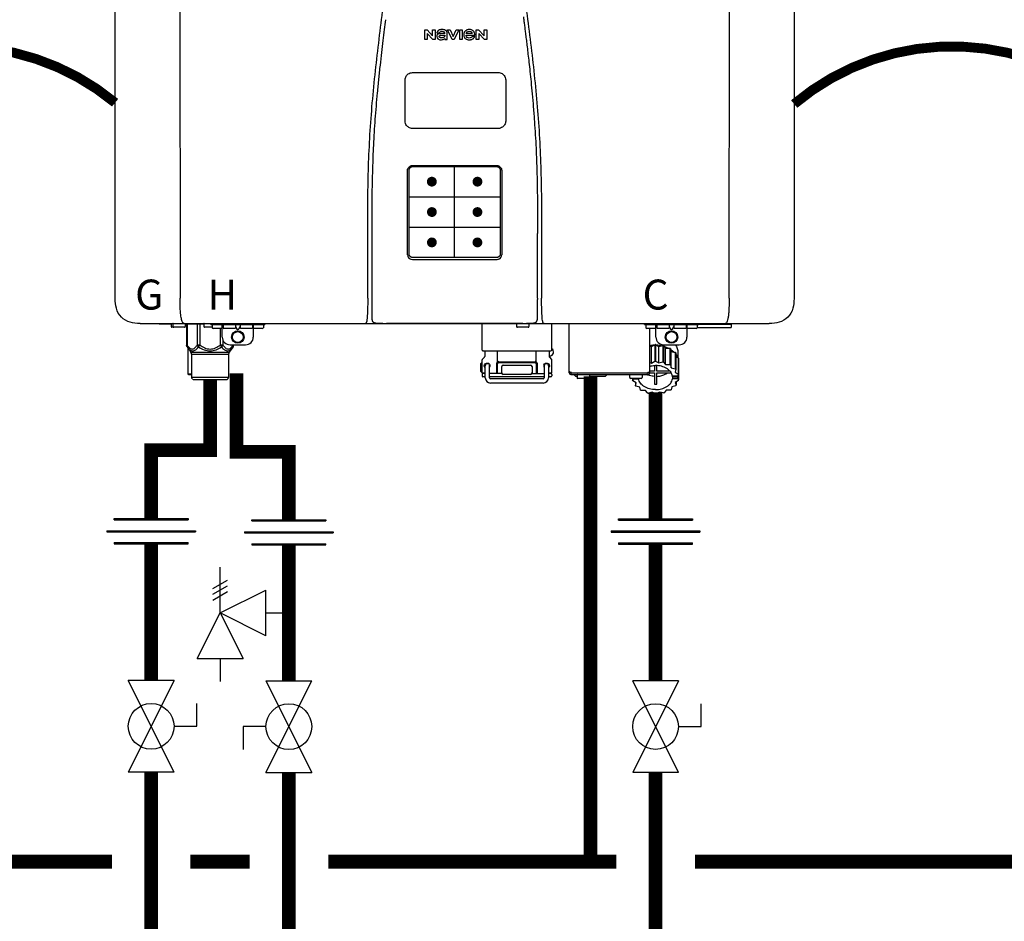
# Model space of a CAD drawing. Units: inches. Extents: x -69 to 81, y -5 to 97.
# Drawn here: x 6 to 31, y 31 to 54 of the extents above; entities that cross this region are included whole.
import ezdxf
from ezdxf.enums import TextEntityAlignment as Align

# ---------------------------------------------------------------- set-up
doc = ezdxf.new("R2010")
doc.units = ezdxf.units.IN
doc.header["$MEASUREMENT"] = 0
doc.header["$PDSIZE"] = -1
doc.linetypes.add('DOTX2', pattern=[0.5, 0, -0.5])
doc.styles.add('Navien', font='arial.ttf')

# ---------------------------------------------------------------- blocks, each defined once
blk = doc.blocks.new('Full-Port Ball Valve')
at = {"color": 2}
for p, q in [((0.0832, 0.0832), (0.0416, 0.0832)), ((0.0832, 0.0416), (0.0832, 0.0832)), ((0, 0.0416), (0, -0.0416)), ((0, 0.0416), (0.1665, -0.0416)), ((0.1665, 0.0416), (0, -0.0416)), ((0.1665, 0.0416), (0.1665, -0.0416))]:
    blk.add_line(p, q, dxfattribs=at)
blk.add_circle((0.0832, 0), 0.0416, dxfattribs=at)
blk = doc.blocks.new('Pressure Relief Valve - Tankless')
at = {"color": 2}
for p, q in [((-0.0832, 0.1665), (-0.0832, 0.0832)), ((-0.0832, 0.1665), (0, 0.1249)), ((0.0234, 0.1384), (0.039, 0.1113)), ((0.0338, 0.1384), (0.0494, 0.1113)), ((0.0442, 0.1384), (0.0598, 0.1113)), ((-0.0832, 0.1249), (-0.1249, 0.1249)), ((0, 0.1249), (-0.0832, 0.0832)), ((-0.0416, 0.0416), (0, 0.1249)), ((0, 0.1249), (0.0416, 0.0416)), ((0, 0.1249), (0.0832, 0.1249)), ((-0.0416, 0.0416), (0.0416, 0.0416)), ((0, 0.0416), (0, 0))]:
    blk.add_line(p, q, dxfattribs=at)
blk = doc.blocks.new('Union')
at = {"color": 2}
for p, q in [((-0.0672, 0.0457), (0.0672, 0.0457)), ((-0.0672, 0.0437), (-0.0672, 0.0457)), ((-0.0672, 0.0437), (0.0672, 0.0437)), ((0.0672, 0.0457), (0.0672, 0.0437)), ((-0.0806, 0.0238), (0.0806, 0.0238)), ((-0.0806, 0.0238), (-0.0806, 0.0218)), ((-0.0806, 0.0218), (0.0806, 0.0218)), ((0.0806, 0.0238), (0.0806, 0.0218)), ((-0.0672, 0.002), (0.0672, 0.002)), ((-0.0672, 0.002), (-0.0672, 0)), ((-0.0672, 0), (0.0672, 0)), ((0.0672, 0), (0.0672, 0.002))]:
    blk.add_line(p, q, dxfattribs=at)
blk = doc.blocks.new('NPE-S2 (150-180-210-240)')
at = {"linetype": 'Continuous'}
for p, q in [((-2.413, 2.058), (-2.433, 28.196)), ((-0.782, 28.207), (-0.761, 2.069)), ((13.212, 2.069), (13.233, 28.207)), ((14.883, 28.196), (14.863, 2.058)), ((5.464, 8.898), (5.524, 8.898)), ((5.464, 8.655), (5.464, 8.898)), ((5.524, 8.898), (5.664, 8.749)), ((5.673, 8.655), (5.529, 8.81)), ((5.529, 8.81), (5.529, 8.655)), ((5.664, 8.898), (5.729, 8.898)), ((5.664, 8.749), (5.664, 8.898)), ((5.729, 8.898), (5.729, 8.655)), ((5.774, 8.825), (5.839, 8.825)), ((5.974, 8.803), (5.897, 8.803)), ((6.039, 8.655), (6.039, 8.811)), ((6.046, 8.898), (6.114, 8.898)), ((6.16, 8.655), (6.046, 8.898)), ((6.114, 8.898), (6.188, 8.728)), ((6.188, 8.728), (6.262, 8.898)), ((6.329, 8.898), (6.215, 8.655)), ((6.262, 8.898), (6.329, 8.898)), ((6.355, 8.898), (6.42, 8.898)), ((6.355, 8.655), (6.355, 8.898)), ((6.42, 8.898), (6.42, 8.655)), ((6.673, 8.803), (6.522, 8.803)), ((6.775, 8.898), (6.836, 8.898)), ((6.775, 8.655), (6.775, 8.898)), ((6.836, 8.898), (6.976, 8.749)), ((6.985, 8.655), (6.84, 8.81)), ((6.84, 8.81), (6.84, 8.655)), ((6.976, 8.898), (7.041, 8.898)), ((6.976, 8.749), (6.976, 8.898)), ((7.041, 8.898), (7.041, 8.655)), ((5.529, 8.655), (5.464, 8.655)), ((5.729, 8.655), (5.673, 8.655)), ((5.974, 8.677), (5.974, 8.655)), ((5.974, 8.655), (6.039, 8.655)), ((6.215, 8.655), (6.16, 8.655)), ((6.42, 8.655), (6.355, 8.655)), ((6.521, 8.762), (6.74, 8.762)), ((6.735, 8.732), (6.67, 8.732)), ((6.84, 8.655), (6.775, 8.655)), ((7.041, 8.655), (6.985, 8.655)), ((5.027, 3.175), (5.027, 5.319)), ((5.065, 3.2), (5.065, 5.323)), ((5.153, 5.445), (7.297, 5.445)), ((5.163, 5.421), (7.287, 5.421)), ((7.386, 5.323), (7.386, 3.2)), ((7.424, 5.319), (7.424, 3.175)), ((4.115, 3.802), (4.115, 3.714)), ((4.115, 3.714), (4.115, 1.577)), ((8.335, 2.069), (8.335, 3.714)), ((7.3, 3.048), (5.153, 3.048)), ((8.337, 1.701), (8.337, 1.705)), ((8.338, 1.695), (8.337, 1.701)), ((8.337, 1.668), (8.338, 1.677)), ((8.338, 1.686), (8.338, 1.695)), ((-1.783, 1.427), (-1.788, 1.427)), ((-1.783, 1.427), (14.233, 1.427)), ((-1.297, 1.407), (-1.297, 1.427)), ((-0.986, 1.407), (-1.297, 1.407)), ((-0.99, 1.407), (-0.99, 1.348)), ((-0.651, 1.329), (-0.97, 1.329)), ((-0.946, 1.419), (-0.946, 1.348)), ((-0.631, 1.419), (-0.631, 1.348)), ((-0.598, 1.419), (-0.158, 1.419)), ((-0.598, 1.419), (-0.598, 0.874)), ((-0.587, 1.419), (-0.587, 0.874)), ((-0.328, 1.419), (-0.328, 0.874)), ((-0.259, 1.419), (-0.259, 0.875)), ((-0.158, 1.419), (-0.158, 1.348)), ((0.055, 1.329), (-0.138, 1.329)), ((0.016, 1.396), (0.016, 1.427)), ((0.016, 1.396), (1.396, 1.396)), ((0.055, 1.388), (0.055, 1.317)), ((0.311, 1.297), (0.075, 1.297)), ((0.252, 1.396), (0.252, 1.427)), ((0.259, 1.297), (0.259, 0.875)), ((0.311, 1.08), (0.311, 1.427)), ((0.331, 1.388), (0.331, 1.317)), ((0.627, 1.297), (0.351, 1.297)), ((0.469, 1.396), (0.469, 1.427)), ((0.674, 1.392), (0.645, 1.392)), ((0.647, 1.388), (0.647, 1.317)), ((0.647, 1.337), (0.674, 1.298)), ((0.647, 1.325), (0.669, 1.294)), ((0.709, 1.393), (0.702, 1.393)), ((0.702, 1.28), (0.709, 1.28)), ((0.702, 1.274), (0.709, 1.274)), ((0.766, 1.392), (0.737, 1.392)), ((0.737, 1.298), (0.765, 1.337)), ((0.743, 1.294), (0.765, 1.325)), ((0.765, 1.388), (0.765, 1.317)), ((1.061, 1.297), (0.785, 1.297)), ((0.942, 1.427), (0.942, 1.396)), ((1.08, 1.388), (1.08, 1.317)), ((1.1, 1.427), (1.1, 1.08)), ((1.336, 1.297), (1.1, 1.297)), ((1.159, 1.427), (1.159, 1.396)), ((1.356, 1.388), (1.356, 1.317)), ((1.396, 1.427), (1.396, 1.396)), ((4.146, 1.464), (4.146, 1.464)), ((4.15, 1.46), (4.152, 1.459)), ((4.152, 1.459), (4.157, 1.456)), ((4.152, 1.459), (4.152, 1.459)), ((4.201, 1.441), (4.209, 1.439)), ((4.416, 1.428), (4.416, 1.428)), ((4.459, 1.428), (4.462, 1.428)), ((6.225, 1.428), (4.49, 1.428)), ((7.96, 1.428), (6.225, 1.428)), ((6.225, 1.427), (6.225, 1.428)), ((6.923, 0.749), (6.923, 1.427)), ((7.802, 1.419), (7.802, 1.348)), ((8.098, 1.329), (7.822, 1.329)), ((8.008, 1.428), (8.009, 1.428)), ((8.117, 1.419), (8.117, 1.348)), ((8.24, 1.439), (8.249, 1.441)), ((8.293, 1.456), (8.298, 1.459)), ((8.302, 1.462), (8.304, 1.463)), ((8.304, 1.463), (8.305, 1.464)), ((8.305, 1.464), (8.305, 1.464)), ((8.355, 1.427), (8.357, 1.427)), ((8.697, 0.749), (8.697, 1.427)), ((9.143, 0.166), (9.143, 1.427)), ((11.055, 1.396), (11.055, 1.427)), ((11.055, 1.396), (12.434, 1.396)), ((11.094, 1.388), (11.094, 1.317)), ((11.35, 1.297), (11.114, 1.297)), ((11.193, 0.166), (11.193, 1.297)), ((11.35, 1.08), (11.35, 1.427)), ((11.37, 1.388), (11.37, 1.317)), ((11.666, 1.297), (11.39, 1.297)), ((11.713, 1.392), (11.684, 1.392)), ((11.685, 1.388), (11.685, 1.317)), ((11.685, 1.337), (11.713, 1.298)), ((11.685, 1.325), (11.708, 1.294)), ((11.748, 1.393), (11.741, 1.393)), ((11.741, 1.28), (11.748, 1.28)), ((11.741, 1.274), (11.748, 1.274)), ((11.805, 1.392), (11.776, 1.392)), ((11.776, 1.298), (11.804, 1.337)), ((11.781, 1.294), (11.804, 1.325)), ((11.804, 1.388), (11.804, 1.317)), ((12.099, 1.297), (11.823, 1.297)), ((12.119, 1.388), (12.119, 1.317)), ((12.139, 1.427), (12.139, 1.08)), ((12.375, 1.297), (12.139, 1.297)), ((12.395, 1.388), (12.395, 1.317)), ((12.395, 1.321), (13.262, 1.321)), ((12.434, 1.427), (12.434, 1.396)), ((13.243, 1.419), (12.434, 1.419)), ((13.262, 1.4), (12.434, 1.4)), ((13.262, 1.4), (13.243, 1.419)), ((13.262, 1.4), (13.262, 1.321)), ((14.239, 1.427), (14.233, 1.427)), ((-0.587, 0.874), (-0.598, 0.874)), ((-0.584, 0.829), (-0.487, 0.691)), ((-0.564, 0.801), (-0.564, 0.138)), ((-0.259, 0.874), (-0.328, 0.874)), ((-0.292, 0.829), (-0.259, 0.874)), ((0.328, 0.874), (0.259, 0.874)), ((0.259, 0.874), (0.292, 0.829)), ((0.328, 1.002), (0.328, 0.874)), ((0.584, 0.829), (0.487, 0.691)), ((0.509, 0.883), (0.903, 0.883)), ((0.587, 0.883), (0.587, 0.874)), ((0.598, 0.874), (0.587, 0.874)), ((0.598, 0.883), (0.598, 0.874)), ((11.193, 0.847), (11.237, 0.836)), ((11.237, 0.836), (11.318, 0.885)), ((11.237, 0.418), (11.237, 0.836)), ((11.318, 0.885), (11.318, 0.467)), ((11.338, 0.886), (11.421, 0.838)), ((11.338, 0.886), (11.338, 0.468)), ((11.421, 0.838), (11.521, 0.865)), ((11.421, 0.42), (11.421, 0.838)), ((11.521, 0.865), (11.521, 0.447)), ((11.541, 0.861), (11.596, 0.796)), ((11.541, 0.861), (11.541, 0.442)), ((11.547, 0.883), (11.942, 0.883)), ((11.596, 0.796), (11.703, 0.797)), ((11.596, 0.378), (11.596, 0.796)), ((11.703, 0.797), (11.703, 0.379)), ((11.719, 0.788), (11.739, 0.714)), ((11.719, 0.788), (11.719, 0.37)), ((11.867, 0.883), (11.867, 0.844)), ((-0.487, 0.691), (0.487, 0.691)), ((-0.473, 0.646), (0.473, 0.646)), ((-0.473, 0.646), (-0.473, 0.056)), ((0.473, 0.646), (0.473, 0.056)), ((6.984, 0.567), (6.929, 0.512)), ((6.99, 0.71), (6.99, 0.581)), ((7.317, 0.443), (7.317, 0.729)), ((8.303, 0.443), (8.303, 0.729)), ((8.63, 0.71), (8.63, 0.581)), ((8.645, 0.599), (8.63, 0.599)), ((8.636, 0.567), (8.691, 0.512)), ((11.739, 0.714), (11.84, 0.689)), ((11.739, 0.296), (11.739, 0.714)), ((11.84, 0.689), (11.84, 0.271)), ((11.851, 0.677), (11.851, 0.259)), ((11.851, 0.592), (11.917, 0.555)), ((11.91, 0.691), (11.91, 0.558)), ((11.917, 0.555), (11.917, 0.136)), ((11.921, 0.54), (11.921, 0.122)), ((6.895, 0.199), (6.895, 0.408)), ((6.923, 0.17), (6.923, 0.498)), ((7.006, 0.043), (7.006, 0.347)), ((7.116, 0.043), (7.116, 0.347)), ((7.296, 0.15), (7.296, 0.402)), ((7.317, 0.15), (7.317, 0.402)), ((7.349, 0.453), (8.271, 0.453)), ((7.349, 0.434), (8.271, 0.434)), ((7.424, 0.17), (7.424, 0.327)), ((7.463, 0.367), (8.157, 0.367)), ((8.196, 0.327), (8.196, 0.17)), ((8.303, 0.402), (8.303, 0.15)), ((8.324, 0.402), (8.324, 0.15)), ((8.504, 0.347), (8.504, 0.043)), ((8.614, 0.347), (8.614, 0.043)), ((8.697, 0.17), (8.697, 0.498)), ((11.193, 0.429), (11.237, 0.418)), ((11.237, 0.418), (11.318, 0.467)), ((11.309, 0.355), (11.309, 0.21)), ((11.338, 0.468), (11.421, 0.42)), ((11.368, 0.21), (11.368, 0.355)), ((11.421, 0.42), (11.521, 0.447)), ((11.541, 0.442), (11.596, 0.378)), ((11.596, 0.378), (11.703, 0.379)), ((11.719, 0.37), (11.739, 0.296)), ((11.739, 0.296), (11.84, 0.271)), ((11.851, 0.259), (11.834, 0.184)), ((11.921, 0.413), (11.924, 0.409)), ((11.924, 0.409), (11.924, -0.009)), ((-0.473, 0.138), (-0.564, 0.138)), ((-0.544, 0.118), (-0.564, 0.138)), ((-0.473, 0.118), (-0.544, 0.118)), ((-0.473, 0.056), (0.473, 0.056)), ((-0.445, 0.012), (-0.462, 0.028)), ((-0.417, 0), (0.417, 0)), ((0.445, 0.012), (0.462, 0.028)), ((6.923, 0.17), (7.006, 0.17)), ((6.923, 0.13), (6.923, 0.091)), ((7.006, 0.15), (6.943, 0.15)), ((7.006, 0.071), (6.943, 0.071)), ((7.429, 0.15), (7.116, 0.15)), ((8.504, 0.071), (7.116, 0.071)), ((8.48, 0.02), (7.14, 0.02)), ((8.157, 0.13), (7.463, 0.13)), ((8.191, 0.15), (8.504, 0.15)), ((8.614, 0.17), (8.697, 0.17)), ((8.677, 0.15), (8.614, 0.15)), ((8.677, 0.071), (8.614, 0.071)), ((8.697, 0.13), (8.697, 0.091)), ((9.162, 0.189), (9.182, 0.189)), ((9.182, 0.126), (11.153, 0.126)), ((9.19, 0.166), (9.19, 0.181)), ((9.19, 0.166), (11.145, 0.166)), ((9.19, 0.126), (9.19, 0.166)), ((9.269, 0.118), (9.269, 0.126)), ((9.308, 0.079), (9.269, 0.118)), ((9.34, 0.079), (9.308, 0.079)), ((9.34, 0.118), (9.34, 0.047)), ((9.635, 0.028), (9.359, 0.028)), ((9.655, 0.118), (9.655, 0.047)), ((10.057, 0.079), (9.655, 0.079)), ((10.057, 0.079), (10.097, 0.118)), ((10.097, 0.118), (10.097, 0.126)), ((10.68, 0.118), (10.68, 0.047)), ((10.976, 0.028), (10.7, 0.028)), ((10.756, 0.028), (10.756, -0.023)), ((10.756, -0.023), (10.786, 0.015)), ((10.786, 0.015), (10.786, 0.028)), ((10.786, 0.015), (10.908, 0.015)), ((10.908, 0.028), (10.908, 0.015)), ((10.995, 0.118), (10.995, 0.047)), ((11.145, 0.166), (11.145, 0.181)), ((11.145, 0.166), (11.145, 0.126)), ((11.153, 0.189), (11.173, 0.189)), ((11.309, 0.21), (11.193, 0.21)), ((11.193, 0.168), (11.309, 0.168)), ((11.309, 0.168), (11.309, -0.117)), ((11.708, 0.21), (11.368, 0.21)), ((11.368, 0.168), (11.738, 0.168)), ((11.368, -0.117), (11.368, 0.168)), ((11.891, 0.084), (11.769, 0.084)), ((11.769, 0.07), (11.904, 0.07)), ((11.769, 0.07), (11.769, 0.015)), ((11.904, 0.015), (11.769, 0.015)), ((11.834, 0.184), (11.917, 0.136)), ((11.921, 0.122), (11.891, 0.084)), ((11.892, 0.085), (11.904, 0.07)), ((11.904, 0.015), (11.904, 0.07)), ((11.904, 0.015), (11.924, -0.009)), ((8.48, -0.091), (7.14, -0.091)), ((10.843, -0.085), (10.76, -0.038)), ((10.826, -0.075), (10.826, -0.16)), ((10.826, -0.16), (10.843, -0.085)), ((10.938, -0.197), (10.837, -0.172)), ((10.958, -0.271), (10.938, -0.197)), ((11.751, -0.187), (11.734, -0.261)), ((11.851, -0.16), (11.751, -0.187)), ((11.921, -0.023), (11.84, -0.073)), ((11.84, -0.073), (11.861, -0.147)), ((11.861, -0.06), (11.861, -0.147)), ((11.081, -0.279), (10.974, -0.28)), ((11.136, -0.344), (11.081, -0.279)), ((11.255, -0.321), (11.156, -0.348)), ((11.338, -0.369), (11.255, -0.321)), ((11.44, -0.319), (11.359, -0.368)), ((11.541, -0.344), (11.44, -0.319)), ((11.612, -0.272), (11.56, -0.338)), ((11.719, -0.271), (11.612, -0.272))]:
    blk.add_line(p, q, dxfattribs=at)
at = {"color": 7, "linetype": 'Continuous', "lineweight": 25}
for p, q in [((5.154, 7.813), (5.863, 7.813)), ((5.863, 7.813), (7.334, 7.813)), ((4.965, 6.579), (4.965, 7.624)), ((7.524, 7.624), (7.524, 6.579))]:
    blk.add_line(p, q, dxfattribs=at)
for p, q in [((7.334, 6.389), (5.154, 6.389)), ((6.225, 3.102), (6.225, 5.421)), ((5.065, 4.648), (7.386, 4.648)), ((5.065, 3.875), (7.386, 3.875)), ((6.943, 0.729), (8.677, 0.729))]:
    blk.add_line(p, q)
at = {"color": 9, "const_width": 0.125}
for points in [[(5.582, 5.035, 1), (5.707, 5.035, 1)], [(6.868, 5.035, -1), (6.743, 5.035, -1)], [(5.583, 4.262, 1), (5.708, 4.262, 1)], [(6.868, 4.262, -1), (6.743, 4.262, -1)], [(5.583, 3.489, 1), (5.708, 3.489, 1)], [(6.867, 3.489, -1), (6.742, 3.489, -1)]]:
    blk.add_lwpolyline(points, format="xyb", close=True, dxfattribs=at)
at = {"linetype": 'Continuous'}
for points in [[(4.115, 1.577), (4.116, 1.569), (4.117, 1.561), (4.117, 1.552), (4.118, 1.544), (4.119, 1.537), (4.12, 1.529), (4.121, 1.522), (4.123, 1.516), (4.124, 1.509), (4.126, 1.503), (4.127, 1.498), (4.129, 1.492), (4.131, 1.487), (4.133, 1.482), (4.135, 1.478), (4.138, 1.473), (4.141, 1.469), (4.144, 1.465), (4.146, 1.464)], [(8.305, 1.464), (8.306, 1.465), (8.309, 1.469), (8.312, 1.473), (8.315, 1.477), (8.317, 1.482), (8.319, 1.487), (8.321, 1.492), (8.323, 1.497), (8.325, 1.503), (8.326, 1.509), (8.327, 1.516), (8.329, 1.522), (8.33, 1.529), (8.331, 1.536), (8.332, 1.544), (8.333, 1.552), (8.334, 1.56), (8.334, 1.569), (8.335, 1.578), (8.336, 1.588), (8.336, 1.598), (8.337, 1.608), (8.337, 1.619), (8.337, 1.631), (8.337, 1.643), (8.337, 1.655), (8.337, 1.668)], [(4.146, 1.464), (4.146, 1.463), (4.148, 1.462), (4.15, 1.46)], [(4.157, 1.456), (4.165, 1.452), (4.174, 1.448), (4.184, 1.445), (4.194, 1.442), (4.201, 1.441)], [(4.209, 1.439), (4.223, 1.437), (4.238, 1.435), (4.253, 1.434), (4.27, 1.433), (4.288, 1.431), (4.306, 1.431), (4.325, 1.43), (4.345, 1.429), (4.365, 1.429), (4.385, 1.429), (4.407, 1.428), (4.428, 1.428), (4.451, 1.428), (4.473, 1.428), (4.49, 1.428)], [(7.96, 1.428), (7.976, 1.428), (7.999, 1.428), (8.021, 1.428), (8.043, 1.428), (8.064, 1.429), (8.085, 1.429), (8.105, 1.429), (8.125, 1.43), (8.144, 1.431), (8.162, 1.431), (8.18, 1.432), (8.196, 1.434), (8.212, 1.435), (8.227, 1.437), (8.24, 1.439)], [(8.249, 1.441), (8.256, 1.442), (8.266, 1.445), (8.276, 1.448), (8.285, 1.452), (8.293, 1.456)], [(8.298, 1.459), (8.3, 1.46), (8.302, 1.462)]]:
    blk.add_lwpolyline(points, dxfattribs=at)
for centre, radius in [((0.706, 1.08), 0.158), ((0.706, 1.08), 0.138), ((11.745, 1.08), 0.158), ((11.745, 1.08), 0.138)]:
    blk.add_circle(centre, radius, dxfattribs=at)
for centre, radius, start, end in [((5.153, 3.175), 0.126, 180.0027, 239.4015), ((5.153, 3.174), 0.125, 269.0386, 269.9997), ((7.297, 3.175), 0.126, 295.7103, 359.9961), ((4.142, 1.678), 4.196, 359.9824, 0.1001), ((-0.97, 1.348), 0.0197, 180, 270), ((-0.986, 1.427), 0.0197, 270, 0), ((-0.938, 1.419), 0.00788, 90, 180), ((-0.926, 1.348), 0.0197, 180, 270), ((-0.651, 1.348), 0.0197, 270, 0), ((-0.639, 1.419), 0.00788, 0, 60.0001), ((-0.15, 1.419), 0.00788, 90, 180), ((-0.138, 1.348), 0.0197, 180, 270), ((0.063, 1.388), 0.00788, 90, 180), ((0.075, 1.317), 0.0197, 180, 270), ((0.339, 1.388), 0.00788, 89.9999, 179.9999), ((0.351, 1.317), 0.0197, 179.9999, 269.9999), ((0.627, 1.317), 0.0197, 269.9999, 359.9999), ((0.639, 1.388), 0.00788, 359.9999, 89.9999), ((0.773, 1.388), 0.00788, 89.9999, 179.9999), ((0.785, 1.317), 0.0197, 179.9999, 269.9999), ((1.061, 1.317), 0.0197, 269.9999, 359.9999), ((1.072, 1.388), 0.00788, 359.9999, 89.9999), ((1.336, 1.317), 0.0197, 270, 0), ((1.348, 1.388), 0.00788, 0, 90), ((3.948, 1.509), 0.0823, 269.9725, 270.9668), ((4.527, 11.969), 10.541, 269.3975, 269.6322), ((7.81, 1.419), 0.00788, 90, 180), ((7.822, 1.348), 0.0197, 180, 270), ((7.895, 15.926), 14.498, 270.2595, 270.4484), ((8.098, 1.348), 0.0197, 270, 0), ((8.11, 1.419), 0.00788, 0, 90), ((8.502, 1.551), 0.124, 269.5134, 270.0145), ((11.102, 1.388), 0.00788, 90, 180), ((11.114, 1.317), 0.0197, 180, 270), ((11.378, 1.388), 0.00788, 89.9999, 179.9999), ((11.39, 1.317), 0.0197, 179.9999, 269.9999), ((11.666, 1.317), 0.0197, 269.9999, 359.9999), ((11.678, 1.388), 0.00788, 359.9999, 89.9999), ((11.812, 1.388), 0.00788, 89.9999, 179.9999), ((11.823, 1.317), 0.0197, 179.9999, 269.9999), ((12.099, 1.317), 0.0197, 269.9999, 359.9999), ((12.111, 1.388), 0.00788, 359.9999, 89.9999), ((12.375, 1.317), 0.0197, 270, 0), ((12.387, 1.388), 0.00788, 0, 90), ((0.509, 1.08), 0.197, 179.9999, 269.9999), ((0.903, 1.08), 0.197, 269.9999, 359.9999), ((11.547, 1.08), 0.197, 179.9999, 269.9999), ((11.942, 1.08), 0.197, 269.9999, 359.9999), ((8.645, 0.698), 0.0986, 270, 58.251), ((11.337, 0.081), 0.791, 93.1764, 100.5418), ((11.338, 0.05), 0.836, 89.9999, 91.4144), ((11.339, 0.076), 0.796, 79.0185, 88.1913), ((11.349, 0.114), 0.771, 75.5694, 77.0628), ((11.412, 0.271), 0.601, 59.3227, 61.0861), ((-0.552, 0.646), 0.0788, 0, 34.7837), ((0.552, 0.646), 0.0788, 145.2163, 180), ((6.943, 0.749), 0.0197, 180, 270), ((6.943, 0.498), 0.0197, 135, 180), ((6.97, 0.71), 0.0197, 0, 90), ((6.97, 0.581), 0.0197, 315, 0), ((8.65, 0.71), 0.0197, 90, 180), ((8.65, 0.581), 0.0197, 180, 225), ((8.677, 0.749), 0.0197, 270, 0), ((8.677, 0.498), 0.0197, 0, 45), ((11.525, 0.41), 0.421, 39.2384, 41.4737), ((11.618, 0.465), 0.312, 14.0064, 16.7349), ((7.013, 0.304), 0.158, 124.8664, 138.5904), ((7.061, 0.347), 0.0552, 0, 180), ((7.056, 0.347), 0.0702, 328.8892, 337.4635), ((7.057, 0.347), 0.0696, 337.4911, 351.6574), ((7.057, 0.347), 0.0695, 0.0725, 18.3549), ((7.057, 0.347), 0.069, 351.7022, 359.9931), ((7.349, 0.402), 0.0513, 90, 127.9799), ((7.349, 0.402), 0.0315, 90, 180), ((7.463, 0.327), 0.0394, 90, 180), ((8.157, 0.327), 0.0394, 0, 90), ((8.271, 0.402), 0.0513, 52.0201, 90), ((8.271, 0.402), 0.0315, 0, 90), ((8.563, 0.347), 0.069, 171.3698, 179.9922), ((8.563, 0.347), 0.0695, 180.0773, 198.7566), ((8.563, 0.347), 0.0694, 159.6388, 171.3409), ((8.564, 0.347), 0.0702, 198.8437, 211.0709), ((8.559, 0.347), 0.0552, 0, 180), ((11.338, -0.369), 0.836, 89.9999, 91.4144), ((11.349, -0.304), 0.771, 75.5694, 77.0628), ((11.412, -0.147), 0.601, 59.3227, 61.0861), ((11.525, -0.008), 0.421, 39.2384, 41.4737), ((-0.434, 0.056), 0.0394, 180, 225), ((-0.417, 0.039), 0.0394, 225, 270), ((0.417, 0.039), 0.0394, 270, 315), ((0.434, 0.056), 0.0394, 315, 360), ((7.013, 0.304), 0.158, 221.4096, 235.2926), ((6.943, 0.17), 0.0197, 180, 270), ((6.943, 0.13), 0.0197, 90, 180), ((6.943, 0.091), 0.0197, 180, 270), ((7.14, 0.043), 0.134, 180, 270), ((7.14, 0.043), 0.0237, 180, 270), ((7.463, 0.17), 0.0394, 180, 270), ((8.157, 0.17), 0.0394, 270, 0), ((8.48, 0.043), 0.134, 270, 0), ((8.48, 0.043), 0.0237, 270, 0), ((8.677, 0.17), 0.0197, 270, 0), ((8.677, 0.13), 0.0197, 0, 90), ((8.677, 0.091), 0.0197, 270, 0), ((9.162, 0.209), 0.0197, 180, 270), ((9.182, 0.166), 0.0394, 180, 270), ((9.182, 0.181), 0.00788, 0, 90), ((9.348, 0.118), 0.00788, 90, 180), ((9.359, 0.047), 0.0197, 180, 270), ((9.635, 0.047), 0.0197, 270, 0), ((9.647, 0.118), 0.00788, 0, 90), ((10.688, 0.118), 0.00788, 90, 180), ((10.7, 0.047), 0.0197, 180, 270), ((10.976, 0.047), 0.0197, 270, 0), ((10.988, 0.118), 0.00788, 0, 90), ((11.153, 0.181), 0.00788, 90, 180), ((11.153, 0.166), 0.0394, 270, 0), ((11.173, 0.209), 0.0197, 270, 0), ((11.553, 0.105), 0.22, 350.8093, 354.4225), ((11.618, 0.047), 0.312, 14.0064, 16.7349), ((11.059, 0.052), 0.312, 194.0064, 196.7349), ((11.152, 0.107), 0.421, 219.2384, 221.4737), ((11.338, 0.495), 0.613, 267.2344, 270.0006), ((11.338, 0.495), 0.613, 269.9994, 272.7656), ((11.536, 0.097), 0.406, 320.7617, 323.0517), ((11.623, 0.051), 0.307, 345.9946, 348.7549), ((11.265, 0.246), 0.601, 239.3227, 241.0861), ((11.328, 0.403), 0.771, 255.5694, 257.0628), ((11.338, 0.467), 0.836, 269.9999, 271.4144), ((11.352, 0.39), 0.757, 284.4304, 285.9417), ((11.422, 0.229), 0.581, 300.6772, 302.4791)]:
    blk.add_arc(centre, radius, start, end, dxfattribs=at)
for points, knots in [([(4.013, 2.069), (4.013, 2.611), (4.012, 3.695), (4.015, 5.321), (4.107, 6.945), (4.286, 8.562), (4.5, 10.175), (4.684, 11.791), (4.782, 13.415), (4.787, 14.499), (4.787, 15.04)], [0, 0, 0, 0, 0.12501, 0.249972, 0.374882, 0.499958, 0.625059, 0.750139, 0.875053, 1, 1, 1, 1]), ([(7.663, 15.04), (7.663, 14.499), (7.668, 13.415), (7.767, 11.791), (7.95, 10.175), (8.164, 8.562), (8.343, 6.945), (8.435, 5.321), (8.438, 3.695), (8.438, 2.611), (8.438, 2.069)], [0, 0, 0, 0, 0.124947, 0.249861, 0.374941, 0.500042, 0.625118, 0.750028, 0.87499, 1, 1, 1, 1]), ([(4.466, 9.158), (4.455, 9.074), (4.433, 8.897), (4.398, 8.619), (4.362, 8.316), (4.325, 7.992), (4.288, 7.65), (4.254, 7.302), (4.224, 6.959), (4.197, 6.623), (4.175, 6.293), (4.157, 5.97), (4.144, 5.665), (4.134, 5.384), (4.127, 5.131), (4.122, 4.902), (4.12, 4.697), (4.118, 4.51), (4.117, 4.341), (4.116, 4.186), (4.116, 4.047), (4.115, 3.923), (4.115, 3.843), (4.115, 3.805), (4.115, 3.802)], [0, 0, 0, 0, 0.047264, 0.099878, 0.156579, 0.21748, 0.282279, 0.348449, 0.412706, 0.474607, 0.536506, 0.597656, 0.654914, 0.707266, 0.75438, 0.796596, 0.834679, 0.869228, 0.900635, 0.929403, 0.955485, 0.978504, 0.998601, 1, 1, 1, 1]), ([(7.975, 9.235), (7.979, 9.203), (7.987, 9.134), (8.001, 9.027), (8.016, 8.907), (8.033, 8.774), (8.051, 8.625), (8.071, 8.459), (8.093, 8.273), (8.117, 8.065), (8.143, 7.83), (8.171, 7.563), (8.2, 7.26), (8.229, 6.925), (8.256, 6.575), (8.279, 6.228), (8.296, 5.896), (8.31, 5.584), (8.319, 5.297), (8.325, 5.039), (8.329, 4.806), (8.332, 4.594), (8.333, 4.402), (8.334, 4.228), (8.335, 4.074), (8.335, 3.94), (8.335, 3.822), (8.335, 3.749), (8.335, 3.714)], [0, 0, 0, 0, 0.017671, 0.037199, 0.058893, 0.08305, 0.109965, 0.139988, 0.173568, 0.21127, 0.253777, 0.301671, 0.356337, 0.418758, 0.484049, 0.546478, 0.607076, 0.664138, 0.71585, 0.762316, 0.804189, 0.842226, 0.876999, 0.908478, 0.936173, 0.960296, 0.981433, 1, 1, 1, 1]), ([(5.897, 8.803), (5.887, 8.803), (5.87, 8.802), (5.844, 8.801), (5.825, 8.797), (5.811, 8.793), (5.801, 8.789), (5.792, 8.784), (5.782, 8.776), (5.773, 8.765), (5.769, 8.747), (5.768, 8.735), (5.768, 8.729)], [0, 0, 0, 0, 0.164381, 0.311347, 0.4445, 0.507525, 0.569261, 0.63204, 0.6876, 0.786792, 0.886721, 1, 1, 1, 1]), ([(5.804, 8.88), (5.791, 8.869), (5.78, 8.85), (5.775, 8.829), (5.774, 8.825)], [0, 0, 0, 0, 0.766442, 1, 1, 1, 1]), ([(6.006, 8.88), (5.999, 8.885), (5.985, 8.894), (5.961, 8.902), (5.938, 8.905), (5.918, 8.907), (5.902, 8.907), (5.887, 8.907), (5.868, 8.906), (5.846, 8.902), (5.823, 8.894), (5.81, 8.885), (5.804, 8.88)], [0, 0, 0, 0, 0.11278, 0.231919, 0.363394, 0.434835, 0.51034, 0.583761, 0.652199, 0.776425, 0.889346, 1, 1, 1, 1]), ([(5.839, 8.825), (5.844, 8.836), (5.861, 8.858), (5.889, 8.866), (5.904, 8.866)], [0, 0, 0, 0, 0.445002, 1, 1, 1, 1]), ([(5.904, 8.866), (5.923, 8.866), (5.962, 8.856), (5.974, 8.818), (5.974, 8.803)], [0, 0, 0, 0, 0.558921, 1, 1, 1, 1]), ([(6.039, 8.811), (6.039, 8.825), (6.033, 8.851), (6.015, 8.872), (6.006, 8.88)], [0, 0, 0, 0, 0.523549, 1, 1, 1, 1]), ([(6.494, 8.869), (6.488, 8.863), (6.477, 8.85), (6.465, 8.828), (6.459, 8.807), (6.456, 8.79), (6.456, 8.776), (6.456, 8.762), (6.459, 8.744), (6.465, 8.722), (6.478, 8.699), (6.496, 8.68), (6.517, 8.665), (6.541, 8.654), (6.564, 8.649), (6.583, 8.647), (6.598, 8.646), (6.613, 8.647), (6.63, 8.648), (6.651, 8.653), (6.674, 8.662), (6.694, 8.673), (6.704, 8.682), (6.709, 8.687)], [0, 0, 0, 0, 0.05875, 0.115277, 0.17235, 0.201953, 0.232628, 0.266651, 0.299013, 0.359924, 0.418306, 0.477366, 0.534759, 0.594056, 0.657537, 0.691485, 0.727161, 0.759275, 0.790106, 0.848545, 0.903988, 0.958071, 1, 1, 1, 1]), ([(6.74, 8.762), (6.74, 8.782), (6.736, 8.811), (6.721, 8.845), (6.705, 8.867), (6.684, 8.885), (6.658, 8.898), (6.634, 8.904), (6.613, 8.907), (6.596, 8.907), (6.58, 8.907), (6.561, 8.904), (6.538, 8.899), (6.514, 8.887), (6.5, 8.875), (6.494, 8.869)], [0, 0, 0, 0, 0.174944, 0.252248, 0.32638, 0.407044, 0.489254, 0.577536, 0.625156, 0.675541, 0.72134, 0.764949, 0.846723, 0.923871, 1, 1, 1, 1]), ([(6.522, 8.803), (6.524, 8.819), (6.542, 8.853), (6.579, 8.862), (6.598, 8.862)], [0, 0, 0, 0, 0.462901, 1, 1, 1, 1]), ([(6.598, 8.862), (6.616, 8.862), (6.654, 8.853), (6.671, 8.819), (6.673, 8.803)], [0, 0, 0, 0, 0.537103, 1, 1, 1, 1]), ([(5.797, 8.67), (5.807, 8.663), (5.828, 8.65), (5.853, 8.646), (5.867, 8.646)], [0, 0, 0, 0, 0.457893, 1, 1, 1, 1]), ([(5.833, 8.732), (5.833, 8.737), (5.837, 8.748), (5.854, 8.757), (5.876, 8.762), (5.892, 8.763), (5.901, 8.763)], [0, 0, 0, 0, 0.183118, 0.3966, 0.672521, 1, 1, 1, 1]), ([(5.881, 8.697), (5.872, 8.697), (5.856, 8.699), (5.838, 8.713), (5.834, 8.725), (5.833, 8.732)], [0, 0, 0, 0, 0.441537, 0.697729, 1, 1, 1, 1]), ([(5.867, 8.646), (5.884, 8.646), (5.908, 8.648), (5.93, 8.655), (5.935, 8.657)], [0, 0, 0, 0, 0.763612, 1, 1, 1, 1]), ([(5.972, 8.763), (5.972, 8.755), (5.972, 8.741), (5.965, 8.725), (5.952, 8.71), (5.922, 8.699), (5.896, 8.697), (5.881, 8.697)], [0, 0, 0, 0, 0.203376, 0.30107, 0.40627, 0.655205, 1, 1, 1, 1]), ([(5.901, 8.763), (5.922, 8.764), (5.945, 8.764), (5.969, 8.763), (5.972, 8.763)], [0, 0, 0, 0, 0.875956, 1, 1, 1, 1]), ([(5.935, 8.657), (5.945, 8.661), (5.958, 8.666), (5.97, 8.675), (5.974, 8.677)], [0, 0, 0, 0, 0.686799, 1, 1, 1, 1]), ([(6.522, 8.751), (6.522, 8.751), (6.522, 8.755), (6.522, 8.758), (6.521, 8.762)], [0, 0, 0, 0, 0.095448, 1, 1, 1, 1]), ([(6.598, 8.691), (6.579, 8.691), (6.542, 8.7), (6.524, 8.735), (6.522, 8.751)], [0, 0, 0, 0, 0.537118, 1, 1, 1, 1]), ([(6.67, 8.732), (6.665, 8.72), (6.644, 8.697), (6.613, 8.691), (6.598, 8.691)], [0, 0, 0, 0, 0.45637, 1, 1, 1, 1]), ([(6.709, 8.687), (6.713, 8.691), (6.724, 8.705), (6.732, 8.721), (6.735, 8.732)], [0, 0, 0, 0, 0.336382, 1, 1, 1, 1]), ([(5.027, 5.319), (5.027, 5.335), (5.033, 5.369), (5.061, 5.41), (5.103, 5.439), (5.136, 5.445), (5.153, 5.445)], [0, 0, 0, 0, 0.249989, 0.499975, 0.749976, 1, 1, 1, 1]), ([(5.065, 5.323), (5.065, 5.326), (5.065, 5.331), (5.066, 5.337), (5.067, 5.343), (5.069, 5.351), (5.072, 5.359), (5.074, 5.365), (5.077, 5.37), (5.081, 5.377), (5.087, 5.385), (5.094, 5.392), (5.101, 5.399), (5.108, 5.405), (5.115, 5.409), (5.121, 5.412), (5.127, 5.414), (5.135, 5.417), (5.143, 5.419), (5.149, 5.42), (5.155, 5.421), (5.16, 5.421), (5.163, 5.421)], [0, 0, 0, 0, 0.062493, 0.093749, 0.125006, 0.187504, 0.250002, 0.281262, 0.312521, 0.375022, 0.437523, 0.500023, 0.562522, 0.62502, 0.687516, 0.718773, 0.750029, 0.812521, 0.87501, 0.906263, 0.937515, 1, 1, 1, 1]), ([(7.287, 5.421), (7.29, 5.421), (7.295, 5.421), (7.301, 5.42), (7.308, 5.419), (7.316, 5.417), (7.323, 5.414), (7.329, 5.412), (7.335, 5.409), (7.342, 5.405), (7.35, 5.399), (7.357, 5.392), (7.363, 5.385), (7.369, 5.377), (7.373, 5.37), (7.376, 5.365), (7.379, 5.359), (7.381, 5.351), (7.383, 5.343), (7.385, 5.337), (7.385, 5.331), (7.386, 5.326), (7.386, 5.323)], [0, 0, 0, 0, 0.062485, 0.093737, 0.12499, 0.187479, 0.249971, 0.281227, 0.312484, 0.37498, 0.437478, 0.499977, 0.562477, 0.624978, 0.687479, 0.718738, 0.749998, 0.812496, 0.874994, 0.906251, 0.937507, 1, 1, 1, 1]), ([(7.297, 5.445), (7.314, 5.445), (7.347, 5.439), (7.389, 5.41), (7.417, 5.369), (7.424, 5.335), (7.424, 5.319)], [0, 0, 0, 0, 0.250024, 0.500025, 0.750011, 1, 1, 1, 1]), ([(5.163, 3.102), (5.16, 3.102), (5.155, 3.102), (5.149, 3.103), (5.143, 3.104), (5.135, 3.106), (5.127, 3.108), (5.121, 3.111), (5.115, 3.114), (5.108, 3.118), (5.101, 3.124), (5.094, 3.13), (5.087, 3.138), (5.081, 3.145), (5.077, 3.152), (5.074, 3.158), (5.072, 3.164), (5.069, 3.171), (5.067, 3.179), (5.066, 3.186), (5.065, 3.192), (5.065, 3.197), (5.065, 3.2)], [0, 0, 0, 0, 0.062499, 0.093758, 0.125015, 0.187509, 0.250002, 0.281257, 0.312511, 0.375001, 0.43749, 0.49998, 0.56247, 0.624962, 0.687455, 0.718712, 0.74997, 0.812468, 0.87497, 0.906231, 0.937493, 1, 1, 1, 1]), ([(7.287, 3.102), (7.287, 3.102), (7.287, 3.102), (7.287, 3.102), (7.11, 3.102), (6.402, 3.102), (5.694, 3.102), (5.163, 3.102)], [-0.000002, -0.000002, -0.000002, -0.000002, 0, 0, 0, 0.249983, 1, 1, 1, 1]), ([(7.386, 3.2), (7.386, 3.197), (7.385, 3.192), (7.385, 3.186), (7.383, 3.179), (7.381, 3.171), (7.379, 3.164), (7.376, 3.158), (7.373, 3.152), (7.369, 3.145), (7.363, 3.138), (7.357, 3.13), (7.35, 3.124), (7.342, 3.118), (7.335, 3.114), (7.329, 3.111), (7.323, 3.108), (7.316, 3.106), (7.308, 3.104), (7.301, 3.103), (7.295, 3.102), (7.29, 3.102), (7.287, 3.102)], [0, 0, 0, 0, 0.062507, 0.093769, 0.12503, 0.187532, 0.25003, 0.281288, 0.312545, 0.375038, 0.43753, 0.50002, 0.56251, 0.624999, 0.687489, 0.718743, 0.749998, 0.812491, 0.874985, 0.906242, 0.937501, 1, 1, 1, 1]), ([(-1.788, 1.427), (-1.871, 1.427), (-2.041, 1.439), (-2.276, 1.569), (-2.403, 1.805), (-2.413, 1.976), (-2.413, 2.058)], [0, 0, 0, 0, 0.243682, 0.500092, 0.756536, 1, 1, 1, 1]), ([(-0.71, 1.477), (-0.722, 1.508), (-0.74, 1.59), (-0.76, 1.788), (-0.762, 1.953), (-0.761, 2.069)], [0, 0, 0, 0, 0.169167, 0.418686, 1, 1, 1, 1]), ([(4.013, 2.068), (4.013, 1.999), (4.012, 1.865), (4.005, 1.682), (3.996, 1.544), (3.985, 1.468), (3.974, 1.444)], [0, 0, 0, 0, 0.331558, 0.639975, 0.874155, 1, 1, 1, 1]), ([(8.335, 2.069), (8.335, 2.066), (8.335, 2.061), (8.335, 2.053), (8.335, 2.045), (8.335, 2.04), (8.335, 2.039)], [0, 0, 0, 0, 0.248748, 0.525873, 0.834263, 1, 1, 1, 1]), ([(8.337, 1.705), (8.337, 1.711), (8.337, 1.727), (8.337, 1.753), (8.337, 1.784), (8.336, 1.818), (8.336, 1.852), (8.336, 1.883), (8.335, 1.911), (8.335, 1.936), (8.335, 1.957), (8.335, 1.976), (8.335, 1.993), (8.335, 2.008), (8.335, 2.021), (8.335, 2.031), (8.335, 2.037), (8.335, 2.039)], [0, 0, 0, 0, 0.060153, 0.142344, 0.235743, 0.339315, 0.44359, 0.53794, 0.621095, 0.694265, 0.758672, 0.815424, 0.865502, 0.909779, 0.949015, 0.983869, 1, 1, 1, 1]), ([(8.466, 1.478), (8.457, 1.514), (8.45, 1.606), (8.439, 1.802), (8.438, 1.963), (8.438, 2.068)], [0, 0, 0, 0, 0.184761, 0.46612, 1, 1, 1, 1]), ([(13.212, 2.069), (13.212, 1.987), (13.211, 1.865), (13.202, 1.707), (13.191, 1.604), (13.176, 1.522), (13.158, 1.468), (13.139, 1.433), (13.12, 1.427), (13.113, 1.427)], [0, 0, 0, 0, 0.366643, 0.54995, 0.709045, 0.832593, 0.918638, 0.969422, 1, 1, 1, 1]), ([(14.863, 2.058), (14.863, 1.976), (14.853, 1.805), (14.726, 1.569), (14.492, 1.439), (14.321, 1.427), (14.239, 1.427)], [0, 0, 0, 0, 0.243464, 0.499908, 0.756317, 1, 1, 1, 1]), ([(-0.687, 1.438), (-0.689, 1.44), (-0.699, 1.451), (-0.705, 1.465), (-0.71, 1.477)], [0, 0, 0, 0, 0.192903, 1, 1, 1, 1]), ([(-0.66, 1.427), (-0.667, 1.427), (-0.677, 1.429), (-0.685, 1.435), (-0.687, 1.438)], [0, 0, 0, 0, 0.696975, 1, 1, 1, 1]), ([(0.669, 1.294), (0.673, 1.288), (0.68, 1.281), (0.692, 1.275), (0.699, 1.274), (0.702, 1.274)], [0, 0, 0, 0, 0.499165, 0.749694, 1, 1, 1, 1]), ([(0.702, 1.393), (0.699, 1.393), (0.69, 1.393), (0.681, 1.393), (0.674, 1.392)], [0, 0, 0, 0, 0.304446, 1, 1, 1, 1]), ([(0.674, 1.298), (0.678, 1.293), (0.683, 1.286), (0.694, 1.281), (0.699, 1.28), (0.702, 1.28)], [0, 0, 0, 0, 0.498951, 0.749558, 1, 1, 1, 1]), ([(0.737, 1.392), (0.735, 1.392), (0.726, 1.393), (0.717, 1.393), (0.709, 1.393)], [0, 0, 0, 0, 0.189064, 1, 1, 1, 1]), ([(0.709, 1.28), (0.712, 1.28), (0.718, 1.281), (0.728, 1.286), (0.734, 1.293), (0.737, 1.298)], [0, 0, 0, 0, 0.250564, 0.501187, 1, 1, 1, 1]), ([(0.709, 1.274), (0.712, 1.274), (0.719, 1.275), (0.731, 1.281), (0.739, 1.288), (0.743, 1.294)], [0, 0, 0, 0, 0.250403, 0.500944, 1, 1, 1, 1]), ([(3.954, 1.427), (3.953, 1.427), (3.952, 1.427), (3.95, 1.427), (3.95, 1.427)], [0, 0, 0, 0, 0.485644, 1, 1, 1, 1]), ([(3.974, 1.444), (3.972, 1.442), (3.968, 1.434), (3.96, 1.428), (3.954, 1.427)], [0, 0, 0, 0, 0.326533, 1, 1, 1, 1]), ([(4.68, 1.428), (4.68, 1.428), (4.681, 1.428), (4.681, 1.428), (4.681, 1.428)], [0, 0, 0, 0, 0.522379, 1, 1, 1, 1]), ([(4.681, 1.428), (4.681, 1.427), (4.682, 1.427), (4.682, 1.427), (4.683, 1.427)], [0, 0, 0, 0, 0.513569, 1, 1, 1, 1]), ([(7.768, 1.427), (7.768, 1.427), (7.768, 1.427), (7.769, 1.427), (7.769, 1.428)], [0, 0, 0, 0, 0.485893, 1, 1, 1, 1]), ([(8.502, 1.427), (8.497, 1.427), (8.482, 1.43), (8.476, 1.445), (8.473, 1.453)], [0, 0, 0, 0, 0.373654, 1, 1, 1, 1]), ([(11.708, 1.294), (11.712, 1.288), (11.719, 1.281), (11.731, 1.275), (11.738, 1.274), (11.741, 1.274)], [0, 0, 0, 0, 0.499165, 0.749694, 1, 1, 1, 1]), ([(11.741, 1.393), (11.738, 1.393), (11.729, 1.393), (11.72, 1.393), (11.713, 1.392)], [0, 0, 0, 0, 0.304446, 1, 1, 1, 1]), ([(11.713, 1.298), (11.716, 1.293), (11.722, 1.286), (11.732, 1.281), (11.738, 1.28), (11.741, 1.28)], [0, 0, 0, 0, 0.498951, 0.749558, 1, 1, 1, 1]), ([(11.776, 1.392), (11.774, 1.392), (11.765, 1.393), (11.755, 1.393), (11.748, 1.393)], [0, 0, 0, 0, 0.189064, 1, 1, 1, 1]), ([(11.748, 1.28), (11.751, 1.28), (11.757, 1.281), (11.767, 1.286), (11.773, 1.293), (11.776, 1.298)], [0, 0, 0, 0, 0.250564, 0.501187, 1, 1, 1, 1]), ([(11.748, 1.274), (11.751, 1.274), (11.758, 1.275), (11.77, 1.281), (11.778, 1.288), (11.781, 1.294)], [0, 0, 0, 0, 0.250403, 0.500944, 1, 1, 1, 1]), ([(13.113, 1.427), (13.113, 1.427), (13.112, 1.427), (13.111, 1.427), (13.11, 1.427)], [0, 0, 0, 0, 0.500555, 1, 1, 1, 1]), ([(-0.584, 0.829), (-0.588, 0.835), (-0.593, 0.851), (-0.59, 0.867), (-0.587, 0.874)], [0, 0, 0, 0, 0.4708, 1, 1, 1, 1]), ([(-0.587, 0.874), (-0.578, 0.861), (-0.559, 0.836), (-0.528, 0.804), (-0.495, 0.781), (-0.458, 0.771), (-0.42, 0.781), (-0.387, 0.804), (-0.356, 0.836), (-0.337, 0.861), (-0.328, 0.874)], [0, 0, 0, 0, 0.143716, 0.275972, 0.393976, 0.499995, 0.606013, 0.72403, 0.856288, 1, 1, 1, 1]), ([(-0.584, 0.829), (-0.574, 0.816), (-0.555, 0.79), (-0.522, 0.757), (-0.485, 0.735), (-0.445, 0.727), (-0.403, 0.735), (-0.364, 0.758), (-0.326, 0.79), (-0.303, 0.816), (-0.292, 0.83)], [0, 0, 0, 0, 0.137917, 0.263931, 0.377755, 0.484403, 0.594459, 0.716538, 0.852438, 1, 1, 1, 1]), ([(-0.328, 0.874), (-0.326, 0.87), (-0.318, 0.853), (-0.304, 0.838), (-0.292, 0.829)], [0, 0, 0, 0, 0.235287, 1, 1, 1, 1]), ([(-0.292, 0.83), (-0.248, 0.801), (-0.156, 0.75), (0, 0.719), (0.156, 0.751), (0.248, 0.801), (0.292, 0.829)], [0, 0, 0, 0, 0.250239, 0.49996, 0.749729, 1, 1, 1, 1]), ([(-0.259, 0.875), (-0.221, 0.847), (-0.16, 0.81), (-0.071, 0.78), (0, 0.772), (0.071, 0.78), (0.16, 0.81), (0.221, 0.847), (0.259, 0.875)], [0, 0, 0, 0, 0.24985, 0.374924, 0.499959, 0.625012, 0.750123, 1, 1, 1, 1]), ([(0.292, 0.829), (0.296, 0.832), (0.311, 0.845), (0.323, 0.861), (0.328, 0.874)], [0, 0, 0, 0, 0.263518, 1, 1, 1, 1]), ([(0.292, 0.829), (0.303, 0.816), (0.326, 0.79), (0.364, 0.757), (0.404, 0.735), (0.445, 0.727), (0.485, 0.735), (0.522, 0.757), (0.555, 0.79), (0.574, 0.816), (0.584, 0.829)], [0, 0, 0, 0, 0.14755, 0.28344, 0.405514, 0.515579, 0.622231, 0.736068, 0.862087, 1, 1, 1, 1]), ([(0.328, 0.874), (0.337, 0.861), (0.356, 0.836), (0.387, 0.804), (0.42, 0.781), (0.458, 0.771), (0.495, 0.781), (0.528, 0.804), (0.559, 0.836), (0.578, 0.861), (0.587, 0.874)], [0, 0, 0, 0, 0.143713, 0.275975, 0.394, 0.500036, 0.606061, 0.724063, 0.856305, 1, 1, 1, 1]), ([(0.587, 0.874), (0.59, 0.867), (0.593, 0.851), (0.588, 0.835), (0.584, 0.829)], [0, 0, 0, 0, 0.529166, 1, 1, 1, 1]), ([(11.558, 0.841), (11.568, 0.838), (11.606, 0.826), (11.643, 0.81), (11.67, 0.797)], [0, 0, 0, 0, 0.255036, 1, 1, 1, 1]), ([(11.725, 0.766), (11.733, 0.76), (11.763, 0.74), (11.79, 0.716), (11.809, 0.697)], [0, 0, 0, 0, 0.257481, 1, 1, 1, 1]), ([(11.841, 0.883), (11.863, 0.855), (11.898, 0.794), (11.91, 0.724), (11.91, 0.691)], [0, 0, 0, 0, 0.513628, 1, 1, 1, 1]), ([(11.851, 0.647), (11.855, 0.64), (11.871, 0.616), (11.884, 0.589), (11.892, 0.569)], [0, 0, 0, 0, 0.256033, 1, 1, 1, 1]), ([(6.98, 0.347), (6.98, 0.364), (6.994, 0.398), (7.038, 0.421), (7.09, 0.416), (7.117, 0.387), (7.123, 0.369)], [0, 0, 0, 0, 0.26279, 0.481333, 0.718785, 1, 1, 1, 1]), ([(7.006, 0.293), (7.002, 0.296), (6.988, 0.31), (6.98, 0.331), (6.98, 0.347)], [0, 0, 0, 0, 0.220183, 1, 1, 1, 1]), ([(8.498, 0.371), (8.505, 0.388), (8.531, 0.416), (8.582, 0.421), (8.627, 0.397), (8.64, 0.364), (8.64, 0.347)], [0, 0, 0, 0, 0.280169, 0.517111, 0.736086, 1, 1, 1, 1]), ([(8.64, 0.347), (8.64, 0.341), (8.638, 0.321), (8.625, 0.302), (8.614, 0.293)], [0, 0, 0, 0, 0.29474, 1, 1, 1, 1]), ([(11.193, 0.338), (11.204, 0.341), (11.252, 0.352), (11.302, 0.356), (11.338, 0.356)], [0, 0, 0, 0, 0.247031, 1, 1, 1, 1]), ([(11.769, 0.084), (11.766, 0.103), (11.755, 0.141), (11.725, 0.193), (11.681, 0.24), (11.607, 0.296), (11.491, 0.343), (11.39, 0.356), (11.338, 0.356)], [0, 0, 0, 0, 0.103613, 0.212132, 0.327469, 0.450395, 0.716377, 1, 1, 1, 1]), ([(11.338, -0.257), (11.287, -0.257), (11.185, -0.245), (11.07, -0.197), (10.996, -0.141), (10.952, -0.094), (10.922, -0.042), (10.911, -0.004), (10.908, 0.015)], [0, 0, 0, 0, 0.283623, 0.549605, 0.672531, 0.787868, 0.896387, 1, 1, 1, 1]), ([(11.309, 0.078), (11.291, 0.079), (11.221, 0.085), (11.152, 0.104), (11.104, 0.126)], [0, 0, 0, 0, 0.256995, 1, 1, 1, 1]), ([(11.338, -0.257), (11.39, -0.257), (11.491, -0.245), (11.607, -0.197), (11.681, -0.141), (11.725, -0.094), (11.755, -0.042), (11.766, -0.004), (11.769, 0.015)], [0, 0, 0, 0, 0.283623, 0.549605, 0.672531, 0.787868, 0.896387, 1, 1, 1, 1]), ([(11.368, 0.078), (11.394, 0.079), (11.491, 0.09), (11.587, 0.126), (11.646, 0.168)], [0, 0, 0, 0, 0.263386, 1, 1, 1, 1])]:
    blk.add_open_spline(points, degree=3, knots=knots, dxfattribs=at)
for points in [[(5.768, 8.729), (5.768, 8.707), (5.78, 8.683), (5.797, 8.67)], [(5.151, 3.048), (5.129, 3.049), (5.107, 3.055), (5.089, 3.066)], [(7.352, 3.061), (7.336, 3.053), (7.318, 3.049), (7.3, 3.048)], [(4.462, 1.428), (4.471, 1.428), (4.481, 1.428), (4.49, 1.428)], [(8.473, 1.453), (8.47, 1.461), (8.467, 1.47), (8.466, 1.478)], [(-0.584, 0.829), (-0.593, 0.842), (-0.598, 0.859), (-0.598, 0.874)], [(0.584, 0.829), (0.593, 0.842), (0.598, 0.859), (0.598, 0.874)], [(7.296, 0.402), (7.296, 0.411), (7.299, 0.421), (7.304, 0.429)], [(7.304, 0.429), (7.308, 0.434), (7.312, 0.439), (7.317, 0.443)], [(8.303, 0.443), (8.308, 0.439), (8.312, 0.434), (8.315, 0.429)], [(8.315, 0.429), (8.321, 0.421), (8.324, 0.412), (8.324, 0.402)]]:
    blk.add_open_spline(points, degree=3, dxfattribs=at)
at = {"color": 7, "linetype": 'Continuous', "lineweight": 25}
for points, knots in [([(4.965, 7.624), (4.966, 7.642), (4.969, 7.675), (4.988, 7.719), (5.013, 7.752), (5.047, 7.782), (5.094, 7.807), (5.134, 7.811), (5.154, 7.813)], [0, 0, 0, 0, 0.178884, 0.337691, 0.476394, 0.596602, 0.79649, 1, 1, 1, 1]), ([(7.334, 7.813), (7.352, 7.812), (7.386, 7.809), (7.43, 7.789), (7.463, 7.764), (7.493, 7.73), (7.518, 7.684), (7.522, 7.644), (7.524, 7.624)], [0, 0, 0, 0, 0.180999, 0.340228, 0.478467, 0.598456, 0.797621, 1, 1, 1, 1]), ([(5.154, 6.389), (5.136, 6.391), (5.102, 6.394), (5.059, 6.413), (5.025, 6.438), (4.995, 6.472), (4.97, 6.519), (4.967, 6.558), (4.965, 6.579)], [0, 0, 0, 0, 0.180524, 0.339627, 0.478018, 0.598074, 0.797448, 1, 1, 1, 1]), ([(7.524, 6.579), (7.522, 6.561), (7.519, 6.527), (7.5, 6.483), (7.475, 6.45), (7.441, 6.42), (7.394, 6.395), (7.354, 6.391), (7.334, 6.389)], [0, 0, 0, 0, 0.180325, 0.339445, 0.477867, 0.597944, 0.797377, 1, 1, 1, 1])]:
    blk.add_open_spline(points, degree=3, knots=knots, dxfattribs=at)
for p in [(6.225, 4.648), (6.225, 3.875)]:
    blk.add_point(p)
at = {"style": 'Navien'}
for s, p in [('G', (-1.55, 2.161)), ('H', (0.311, 2.161)), ('C', (11.34, 2.161))]:
    blk.add_text(s, height=0.762, dxfattribs=at).set_placement(p, align=Align.MIDDLE_CENTER)

msp = doc.modelspace()

# ---------------------------------------------------------------- linework, layer by layer
at = {"color": 2, "linetype": 'DOTX2', "ltscale": 0.05, "const_width": 0.25}
for points in [[(8.452, 51.392, 0.3623), (0.449, 51.359)], [(33.739, 51.392, 0.3623), (25.736, 51.359)]]:
    msp.add_lwpolyline(points, format="xyb", dxfattribs=at)
at = {"const_width": 0.35}
for points in [[(11.54, 44.506), (11.54, 42.506), (12.875, 42.506), (12.875, 40.773)], [(10.869, 44.347), (10.869, 42.547), (9.369, 42.547), (9.369, 40.804)], [(20.551, 44.427), (20.551, 32.08)], [(22.209, 44.02), (22.208, 40.797)], [(9.369, 40.165), (9.369, 36.683)], [(12.875, 40.134), (12.875, 36.677)], [(22.208, 40.158), (22.208, 36.677)], [(9.369, 34.352), (9.369, 28.08)], [(12.875, 34.346), (12.875, 29.039)], [(22.208, 34.346), (22.208, 29.06)], [(-2.079, 32.073), (8.369, 32.073)], [(10.369, 32.073), (11.875, 32.073)], [(13.875, 32.073), (21.208, 32.073)], [(23.208, 32.073), (33.656, 32.073)]]:
    msp.add_lwpolyline(points, dxfattribs=at)

# ---------------------------------------------------------------- block references
msp.add_blockref('NPE-S2 (150-180-210-240)', (10.869, 44.347))
at = {"xscale": 14, "yscale": 14, "zscale": 14}
for p in [(9.369, 40.165), (12.875, 40.134), (22.208, 40.158)]:
    msp.add_blockref('Union', p, dxfattribs=at)
for name, p, rotation in [('Pressure Relief Valve - Tankless', (12.875, 38.405), 90.00000000000001), ('Full-Port Ball Valve', (9.369, 36.683), 270), ('Full-Port Ball Valve', (12.875, 34.346), 89.99999999999999), ('Full-Port Ball Valve', (22.208, 36.677), 270)]:
    msp.add_blockref(name, p, dxfattribs=dict(at, rotation=rotation))

doc.saveas('drawing.dxf')
